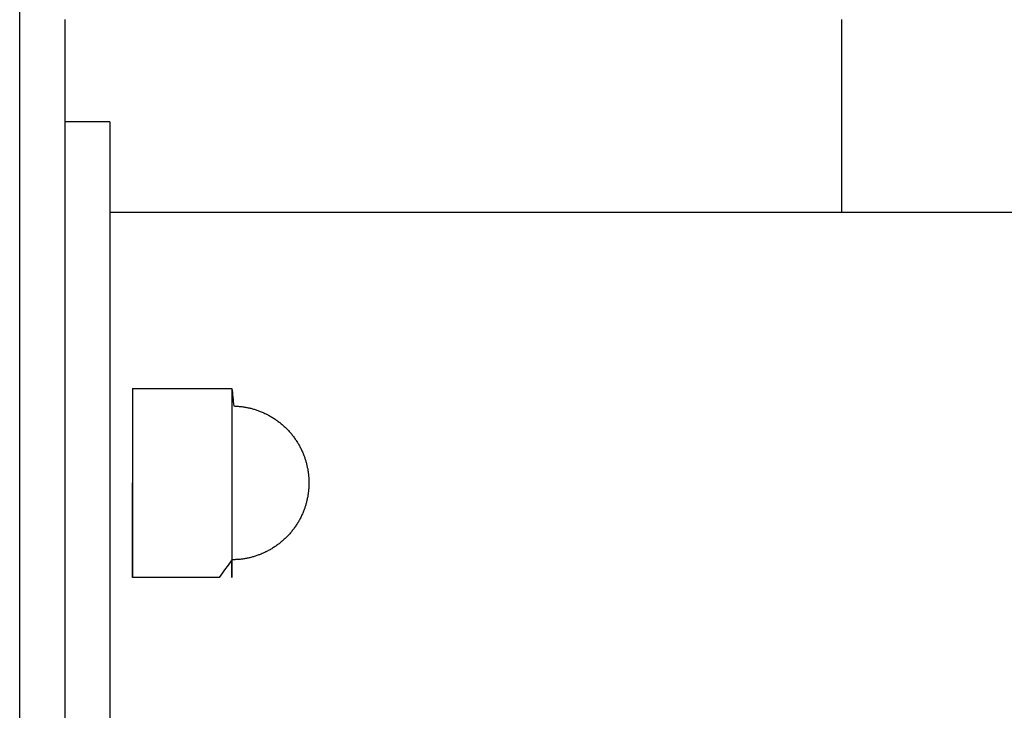
# Model space of a CAD drawing. Units: inches. Extents: x -2488 to 8199, y 379 to 7808.
# Drawn here: x -2480 to -2370, y 4069 to 4145 of the extents above; entities that cross this region are included whole.
import ezdxf

# ---------------------------------------------------------------- set-up
doc = ezdxf.new("R2010")
doc.units = ezdxf.units.IN
doc.layers.add('Elverdal_Swing', color=7, linetype='Continuous', true_color=0xa2b154)

msp = doc.modelspace()

# ---------------------------------------------------------------- linework, layer by layer
at = {"layer": 'Elverdal_Swing'}
for points in [[(-2479.51, 4158.95), (-2479.51, 4115.62), (-2479.51, 4072.29), (-2479.51, 4028.97)], [(-2474.51, 4145.29), (-2474.51, 4141.51), (-2474.51, 4137.73), (-2474.51, 4133.95)], [(-2388.52, 4145.29), (-2388.52, 4138.18), (-2388.52, 4131.07), (-2388.52, 4123.96)], [(-2474.51, 4133.95), (-2474.51, 4107.29), (-2474.51, 4080.63), (-2474.51, 4053.96)], [(-2469.51, 4133.95), (-2471.17, 4133.95), (-2472.84, 4133.95), (-2474.51, 4133.95)], [(-2469.51, 4133.95), (-2469.51, 4107.29), (-2469.51, 4080.63), (-2469.51, 4053.96)], [(-2469.51, 4123.96), (-1289.64, 4123.96), (-109.78, 4123.96), (1070.09, 4123.96)], [(-2467.01, 4104.43), (-2467.01, 4097.45), (-2467.01, 4090.47), (-2467.01, 4083.49)], [(-2467.01, 4104.43), (-2463.81, 4104.43), (-2460.62, 4104.43), (-2457.42, 4104.43)], [(-2457.42, 4104.43), (-2456.95, 4104.43), (-2456.48, 4104.43), (-2456, 4104.43)], [(-2456, 4104.43), (-2456, 4097.45), (-2456, 4090.47), (-2456, 4083.49)], [(-2456, 4104.43), (-2455.94, 4103.78), (-2455.87, 4103.13), (-2455.8, 4102.48)], [(-2455.8, 4102.48), (-2455.73, 4102.47), (-2455.67, 4102.47), (-2455.6, 4102.47)], [(-2455.6, 4102.47), (-2455.53, 4102.47), (-2455.47, 4102.46), (-2455.4, 4102.46)], [(-2455.4, 4102.46), (-2455.33, 4102.45), (-2455.27, 4102.45), (-2455.2, 4102.44)], [(-2455.2, 4102.44), (-2455.13, 4102.43), (-2455.07, 4102.43), (-2455, 4102.42)], [(-2455, 4102.42), (-2454.93, 4102.41), (-2454.87, 4102.4), (-2454.8, 4102.39)], [(-2454.8, 4102.39), (-2454.74, 4102.38), (-2454.67, 4102.37), (-2454.6, 4102.36)], [(-2454.6, 4102.36), (-2454.54, 4102.35), (-2454.47, 4102.34), (-2454.41, 4102.33)], [(-2454.41, 4102.33), (-2454.34, 4102.32), (-2454.28, 4102.3), (-2454.21, 4102.29)], [(-2454.21, 4102.29), (-2454.14, 4102.27), (-2454.08, 4102.26), (-2454.01, 4102.24)], [(-2454.01, 4102.24), (-2453.95, 4102.23), (-2453.88, 4102.21), (-2453.82, 4102.2)], [(-2453.82, 4102.2), (-2453.76, 4102.18), (-2453.69, 4102.16), (-2453.63, 4102.14)], [(-2453.63, 4102.14), (-2453.56, 4102.12), (-2453.5, 4102.1), (-2453.43, 4102.08)], [(-2453.43, 4102.08), (-2453.37, 4102.06), (-2453.31, 4102.04), (-2453.24, 4102.02)], [(-2453.24, 4102.02), (-2453.18, 4102), (-2453.12, 4101.98), (-2453.05, 4101.95)], [(-2453.05, 4101.95), (-2452.99, 4101.93), (-2452.93, 4101.9), (-2452.87, 4101.88)], [(-2452.87, 4101.88), (-2452.8, 4101.85), (-2452.73, 4101.83), (-2452.66, 4101.8)], [(-2452.66, 4101.8), (-2452.6, 4101.77), (-2452.53, 4101.74), (-2452.46, 4101.71)], [(-2452.46, 4101.71), (-2452.4, 4101.68), (-2452.33, 4101.65), (-2452.27, 4101.62)], [(-2452.27, 4101.62), (-2452.2, 4101.58), (-2452.14, 4101.55), (-2452.07, 4101.52)], [(-2452.07, 4101.52), (-2452.01, 4101.49), (-2451.95, 4101.45), (-2451.88, 4101.42)], [(-2451.88, 4101.42), (-2451.82, 4101.38), (-2451.76, 4101.35), (-2451.69, 4101.31)], [(-2451.69, 4101.31), (-2451.63, 4101.27), (-2451.57, 4101.23), (-2451.51, 4101.2)], [(-2451.51, 4101.2), (-2451.45, 4101.16), (-2451.39, 4101.12), (-2451.32, 4101.08)], [(-2451.32, 4101.08), (-2451.26, 4101.04), (-2451.2, 4101), (-2451.14, 4100.96)], [(-2451.14, 4100.96), (-2451.09, 4100.92), (-2451.03, 4100.88), (-2450.97, 4100.83)], [(-2450.97, 4100.83), (-2450.91, 4100.79), (-2450.85, 4100.75), (-2450.79, 4100.7)], [(-2450.79, 4100.7), (-2450.74, 4100.66), (-2450.68, 4100.61), (-2450.62, 4100.57)], [(-2450.62, 4100.57), (-2450.57, 4100.52), (-2450.51, 4100.47), (-2450.46, 4100.43)], [(-2450.46, 4100.43), (-2450.4, 4100.38), (-2450.35, 4100.33), (-2450.29, 4100.28)], [(-2450.29, 4100.28), (-2450.24, 4100.23), (-2450.19, 4100.19), (-2450.13, 4100.14)], [(-2450.13, 4100.14), (-2450.08, 4100.09), (-2450.03, 4100.03), (-2449.98, 4099.98)], [(-2449.98, 4099.98), (-2449.93, 4099.93), (-2449.88, 4099.88), (-2449.83, 4099.83)], [(-2449.83, 4099.83), (-2449.78, 4099.77), (-2449.73, 4099.72), (-2449.68, 4099.67)], [(-2449.68, 4099.67), (-2449.63, 4099.61), (-2449.58, 4099.56), (-2449.53, 4099.5)], [(-2449.53, 4099.5), (-2449.49, 4099.45), (-2449.44, 4099.39), (-2449.39, 4099.34)], [(-2449.39, 4099.34), (-2449.35, 4099.28), (-2449.3, 4099.22), (-2449.26, 4099.17)], [(-2449.26, 4099.17), (-2449.22, 4099.11), (-2449.17, 4099.05), (-2449.13, 4098.99)], [(-2449.13, 4098.99), (-2449.09, 4098.93), (-2449.04, 4098.88), (-2449, 4098.82)], [(-2449, 4098.82), (-2448.96, 4098.76), (-2448.92, 4098.7), (-2448.88, 4098.64)], [(-2448.88, 4098.64), (-2448.84, 4098.58), (-2448.8, 4098.51), (-2448.76, 4098.45)], [(-2448.76, 4098.45), (-2448.73, 4098.39), (-2448.69, 4098.33), (-2448.65, 4098.27)], [(-2448.65, 4098.27), (-2448.62, 4098.2), (-2448.58, 4098.14), (-2448.54, 4098.08)], [(-2448.54, 4098.08), (-2448.51, 4098.01), (-2448.48, 4097.95), (-2448.44, 4097.89)], [(-2448.44, 4097.89), (-2448.41, 4097.82), (-2448.38, 4097.76), (-2448.34, 4097.69)], [(-2448.34, 4097.69), (-2448.31, 4097.63), (-2448.28, 4097.56), (-2448.25, 4097.5)], [(-2448.25, 4097.5), (-2448.22, 4097.43), (-2448.19, 4097.36), (-2448.16, 4097.3)], [(-2448.16, 4097.3), (-2448.14, 4097.23), (-2448.11, 4097.16), (-2448.08, 4097.1)], [(-2448.08, 4097.1), (-2448.06, 4097.04), (-2448.04, 4096.98), (-2448.01, 4096.92)], [(-2448.01, 4096.92), (-2447.99, 4096.86), (-2447.97, 4096.81), (-2447.95, 4096.75)], [(-2447.95, 4096.75), (-2447.93, 4096.69), (-2447.91, 4096.63), (-2447.89, 4096.57)], [(-2447.89, 4096.57), (-2447.87, 4096.51), (-2447.86, 4096.45), (-2447.84, 4096.4)], [(-2447.84, 4096.4), (-2447.82, 4096.34), (-2447.8, 4096.28), (-2447.79, 4096.22)], [(-2447.79, 4096.22), (-2447.77, 4096.16), (-2447.76, 4096.1), (-2447.74, 4096.04)], [(-2447.74, 4096.04), (-2447.73, 4095.98), (-2447.71, 4095.92), (-2447.7, 4095.86)], [(-2447.7, 4095.86), (-2447.68, 4095.8), (-2447.67, 4095.74), (-2447.66, 4095.68)], [(-2447.66, 4095.68), (-2447.65, 4095.62), (-2447.63, 4095.56), (-2447.62, 4095.5)], [(-2447.62, 4095.5), (-2447.61, 4095.44), (-2447.6, 4095.38), (-2447.59, 4095.32)], [(-2447.59, 4095.32), (-2447.58, 4095.25), (-2447.57, 4095.19), (-2447.56, 4095.13)], [(-2447.56, 4095.13), (-2447.56, 4095.07), (-2447.55, 4095.01), (-2447.54, 4094.95)], [(-2447.54, 4094.95), (-2447.53, 4094.89), (-2447.53, 4094.83), (-2447.52, 4094.77)], [(-2447.52, 4094.77), (-2447.52, 4094.7), (-2447.51, 4094.64), (-2447.5, 4094.58)], [(-2467.01, 4083.49), (-2467.01, 4086.98), (-2467.01, 4090.47), (-2467.01, 4093.96)], [(-2447.5, 4094.58), (-2447.5, 4094.52), (-2447.5, 4094.46), (-2447.49, 4094.4)], [(-2447.49, 4094.4), (-2447.49, 4094.34), (-2447.49, 4094.27), (-2447.49, 4094.21)], [(-2447.49, 4094.21), (-2447.48, 4094.13), (-2447.48, 4094.04), (-2447.48, 4093.96)], [(-2447.48, 4093.96), (-2447.48, 4093.87), (-2447.48, 4093.79), (-2447.49, 4093.71)], [(-2447.49, 4093.71), (-2447.49, 4093.64), (-2447.49, 4093.58), (-2447.49, 4093.52)], [(-2447.59, 4092.6), (-2447.6, 4092.54), (-2447.61, 4092.48), (-2447.62, 4092.42)], [(-2447.56, 4092.78), (-2447.57, 4092.72), (-2447.58, 4092.66), (-2447.59, 4092.6)], [(-2447.54, 4092.97), (-2447.55, 4092.91), (-2447.56, 4092.85), (-2447.56, 4092.78)], [(-2447.52, 4093.15), (-2447.53, 4093.09), (-2447.53, 4093.03), (-2447.54, 4092.97)], [(-2447.5, 4093.34), (-2447.51, 4093.27), (-2447.52, 4093.21), (-2447.52, 4093.15)], [(-2447.49, 4093.52), (-2447.5, 4093.46), (-2447.5, 4093.4), (-2447.5, 4093.34)], [(-2447.84, 4091.52), (-2447.86, 4091.46), (-2447.87, 4091.4), (-2447.89, 4091.34)], [(-2447.79, 4091.7), (-2447.8, 4091.64), (-2447.82, 4091.58), (-2447.84, 4091.52)], [(-2447.74, 4091.88), (-2447.76, 4091.82), (-2447.77, 4091.76), (-2447.79, 4091.7)], [(-2447.7, 4092.06), (-2447.71, 4092), (-2447.73, 4091.94), (-2447.74, 4091.88)], [(-2447.66, 4092.24), (-2447.67, 4092.18), (-2447.68, 4092.12), (-2447.7, 4092.06)], [(-2447.62, 4092.42), (-2447.63, 4092.36), (-2447.65, 4092.3), (-2447.66, 4092.24)], [(-2448.25, 4090.42), (-2448.28, 4090.36), (-2448.31, 4090.29), (-2448.34, 4090.22)], [(-2448.16, 4090.62), (-2448.19, 4090.55), (-2448.22, 4090.49), (-2448.25, 4090.42)], [(-2448.08, 4090.82), (-2448.11, 4090.76), (-2448.14, 4090.69), (-2448.16, 4090.62)], [(-2448.01, 4091), (-2448.04, 4090.94), (-2448.06, 4090.88), (-2448.08, 4090.82)], [(-2447.95, 4091.17), (-2447.97, 4091.11), (-2447.99, 4091.05), (-2448.01, 4091)], [(-2447.89, 4091.34), (-2447.91, 4091.29), (-2447.93, 4091.23), (-2447.95, 4091.17)], [(-2448.76, 4089.46), (-2448.8, 4089.4), (-2448.84, 4089.34), (-2448.88, 4089.28)], [(-2448.65, 4089.65), (-2448.69, 4089.59), (-2448.73, 4089.53), (-2448.76, 4089.46)], [(-2448.54, 4089.84), (-2448.58, 4089.78), (-2448.62, 4089.71), (-2448.65, 4089.65)], [(-2448.44, 4090.03), (-2448.48, 4089.97), (-2448.51, 4089.9), (-2448.54, 4089.84)], [(-2448.34, 4090.22), (-2448.38, 4090.16), (-2448.41, 4090.1), (-2448.44, 4090.03)], [(-2449.68, 4088.25), (-2449.73, 4088.2), (-2449.78, 4088.14), (-2449.83, 4088.09)], [(-2449.53, 4088.41), (-2449.58, 4088.36), (-2449.63, 4088.3), (-2449.68, 4088.25)], [(-2449.39, 4088.58), (-2449.44, 4088.52), (-2449.49, 4088.47), (-2449.53, 4088.41)], [(-2449.26, 4088.75), (-2449.3, 4088.69), (-2449.35, 4088.64), (-2449.39, 4088.58)], [(-2449.13, 4088.92), (-2449.17, 4088.87), (-2449.22, 4088.81), (-2449.26, 4088.75)], [(-2449, 4089.1), (-2449.04, 4089.04), (-2449.09, 4088.98), (-2449.13, 4088.92)], [(-2448.88, 4089.28), (-2448.92, 4089.22), (-2448.96, 4089.16), (-2449, 4089.1)], [(-2450.79, 4087.22), (-2450.85, 4087.17), (-2450.91, 4087.13), (-2450.97, 4087.08)], [(-2450.62, 4087.35), (-2450.68, 4087.31), (-2450.74, 4087.26), (-2450.79, 4087.22)], [(-2450.46, 4087.49), (-2450.51, 4087.44), (-2450.57, 4087.4), (-2450.62, 4087.35)], [(-2450.29, 4087.63), (-2450.35, 4087.59), (-2450.4, 4087.54), (-2450.46, 4087.49)], [(-2450.13, 4087.78), (-2450.19, 4087.73), (-2450.24, 4087.68), (-2450.29, 4087.63)], [(-2449.98, 4087.93), (-2450.03, 4087.88), (-2450.08, 4087.83), (-2450.13, 4087.78)], [(-2449.83, 4088.09), (-2449.88, 4088.04), (-2449.93, 4087.99), (-2449.98, 4087.93)], [(-2452.66, 4086.12), (-2452.73, 4086.09), (-2452.8, 4086.06), (-2452.87, 4086.04)], [(-2452.46, 4086.21), (-2452.53, 4086.18), (-2452.6, 4086.15), (-2452.66, 4086.12)], [(-2452.27, 4086.3), (-2452.33, 4086.27), (-2452.4, 4086.24), (-2452.46, 4086.21)], [(-2452.07, 4086.4), (-2452.14, 4086.37), (-2452.2, 4086.33), (-2452.27, 4086.3)], [(-2451.88, 4086.5), (-2451.95, 4086.47), (-2452.01, 4086.43), (-2452.07, 4086.4)], [(-2451.69, 4086.61), (-2451.76, 4086.57), (-2451.82, 4086.54), (-2451.88, 4086.5)], [(-2451.51, 4086.72), (-2451.57, 4086.68), (-2451.63, 4086.65), (-2451.69, 4086.61)], [(-2451.32, 4086.84), (-2451.39, 4086.8), (-2451.45, 4086.76), (-2451.51, 4086.72)], [(-2451.14, 4086.96), (-2451.2, 4086.92), (-2451.26, 4086.88), (-2451.32, 4086.84)], [(-2450.97, 4087.08), (-2451.03, 4087.04), (-2451.09, 4087), (-2451.14, 4086.96)], [(-2456, 4085.44), (-2456.48, 4084.79), (-2456.95, 4084.14), (-2457.42, 4083.49)], [(-2456, 4083.95), (-2456, 4084.44), (-2456, 4084.94), (-2456, 4085.44)], [(-2455.8, 4085.44), (-2455.87, 4085.44), (-2455.93, 4085.44), (-2456, 4085.44)], [(-2455.6, 4085.45), (-2455.67, 4085.45), (-2455.73, 4085.44), (-2455.8, 4085.44)], [(-2455.4, 4085.46), (-2455.47, 4085.46), (-2455.53, 4085.45), (-2455.6, 4085.45)], [(-2455.2, 4085.48), (-2455.27, 4085.47), (-2455.33, 4085.47), (-2455.4, 4085.46)], [(-2455, 4085.5), (-2455.07, 4085.49), (-2455.13, 4085.48), (-2455.2, 4085.48)], [(-2454.8, 4085.52), (-2454.87, 4085.52), (-2454.93, 4085.51), (-2455, 4085.5)], [(-2454.6, 4085.55), (-2454.67, 4085.54), (-2454.74, 4085.53), (-2454.8, 4085.52)], [(-2454.41, 4085.59), (-2454.47, 4085.58), (-2454.54, 4085.57), (-2454.6, 4085.55)], [(-2454.21, 4085.63), (-2454.27, 4085.62), (-2454.34, 4085.6), (-2454.41, 4085.59)], [(-2454.01, 4085.67), (-2454.08, 4085.66), (-2454.14, 4085.64), (-2454.21, 4085.63)], [(-2453.82, 4085.72), (-2453.88, 4085.71), (-2453.95, 4085.69), (-2454.01, 4085.67)], [(-2453.63, 4085.78), (-2453.69, 4085.76), (-2453.76, 4085.74), (-2453.82, 4085.72)], [(-2453.43, 4085.83), (-2453.5, 4085.82), (-2453.56, 4085.8), (-2453.63, 4085.78)], [(-2453.24, 4085.9), (-2453.31, 4085.88), (-2453.37, 4085.86), (-2453.43, 4085.83)], [(-2453.05, 4085.97), (-2453.12, 4085.94), (-2453.18, 4085.92), (-2453.24, 4085.9)], [(-2452.87, 4086.04), (-2452.93, 4086.01), (-2452.99, 4085.99), (-2453.05, 4085.97)], [(-2456, 4083.6), (-2456, 4083.71), (-2456, 4083.83), (-2456, 4083.95)], [(-2457.42, 4083.49), (-2460.62, 4083.49), (-2463.81, 4083.49), (-2467.01, 4083.49)], [(-2456, 4083.51), (-2456, 4083.54), (-2456, 4083.57), (-2456, 4083.6)], [(-2456, 4083.49), (-2456, 4083.5), (-2456, 4083.51), (-2456, 4083.51)], [(-2456, 4083.49), (-2456, 4083.49), (-2456, 4083.49), (-2456, 4083.49)], [(-2456, 4083.49), (-2456, 4083.49), (-2456, 4083.49), (-2456, 4083.49)], [(-2456, 4083.49), (-2456, 4083.49), (-2456, 4083.49), (-2456, 4083.49)]]:
    msp.add_open_spline(points, degree=3, dxfattribs=at)

doc.saveas('drawing.dxf')
